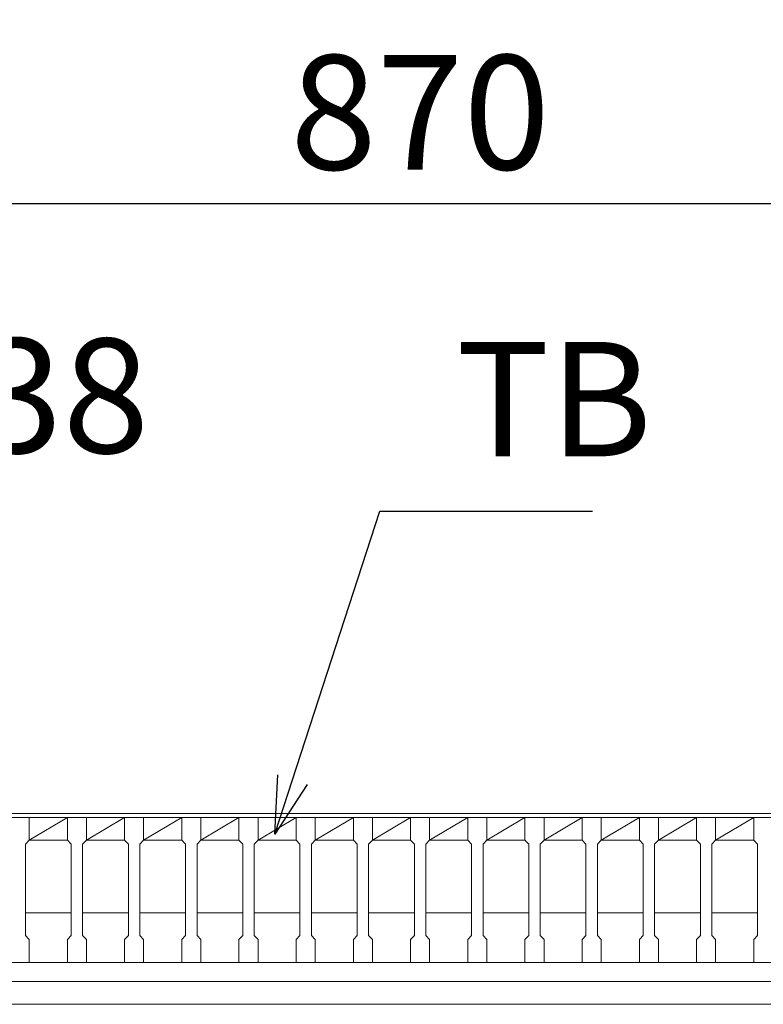
# Model space of a CAD drawing. Units: millimetres. Extents: x 2807 to 5618, y -176 to 1797.
# Drawn here: x 3391 to 3586, y 1237 to 1495 of the extents above; entities that cross this region are included whole.
import ezdxf

# ---------------------------------------------------------------- set-up
doc = ezdxf.new("R2010")
doc.units = ezdxf.units.MM
for name, color, linetype, lineweight in [('受け枠', 3, 'Continuous', 9), ('寸法線', 2, 'Continuous', 9), ('本体', 7, 'Continuous', 13)]:
    doc.layers.add(name, color=color, linetype=linetype, lineweight=lineweight)
doc.dimstyles.new('ISO-25', dxfattribs={"dimscale": 10, "dimtxt": 3, "dimasz": 1.5, "dimexe": 1.5, "dimexo": 2, "dimgap": 0.5, "dimtad": 1, "dimdsep": 46, "dimtxsty": 'Standard', "dimblk": 'OPEN30', "dimcen": 2.5, "dimadec": 0, "dimazin": 0, "dimtfac": 1, "dimtmove": 0, "dimatfit": 0, "dimldrblk": 'OPEN30', "dimfxl": 1, "dimarcsym": 0})

# ---------------------------------------------------------------- blocks, each defined once
blk = doc.blocks.new('_Open30')
at = {"color": 0, "linetype": 'ByBlock', "lineweight": -2}
for p, q in [((-1, 0.268), (0, 0)), ((0, 0), (-1, -0.268)), ((0, 0), (-1, 0))]:
    blk.add_line(p, q, dxfattribs=at)
blk = doc.blocks.new('*D18')
at = {"layer": 'Defpoints', "color": 0, "linetype": 'Continuous'}
for p in [(2998.51, 1527.27), (2998.51, 1286.27), (3993.51, 1286.27)]:
    blk.add_point(p, dxfattribs=at)
at = {"layer": '寸法線', "color": 0, "linetype": 'Continuous', "lineweight": -2}
for p, q in [((2998.51, 1306.27), (2998.51, 1542.27)), ((3993.51, 1306.27), (3993.51, 1542.27)), ((3978.51, 1527.27), (3013.51, 1527.27))]:
    blk.add_line(p, q, dxfattribs=at)
at = {"layer": '寸法線', "color": 0, "linetype": 'Continuous', "lineweight": -2, "xscale": 15, "yscale": 15, "zscale": 15, "rotation": 180}
blk.add_blockref('_Open30', (2998.51, 1527.27), dxfattribs=at)
at = {"layer": '寸法線', "color": 0, "linetype": 'Continuous', "lineweight": -2, "xscale": 15, "yscale": 15, "zscale": 15}
blk.add_blockref('_Open30', (3993.51, 1527.27), dxfattribs=at)
at = {"layer": '寸法線', "color": 0, "linetype": 'Continuous', "insert": (3496.01, 1547.27), "char_height": 30, "attachment_point": 5}
blk.add_mtext('995', dxfattribs=at)
blk = doc.blocks.new('*D24')
at = {"layer": 'Defpoints', "color": 0, "linetype": 'Continuous'}
for p in [(3931.01, 1447.27), (3061.01, 1272.31), (3931.01, 1272.31)]:
    blk.add_point(p, dxfattribs=at)
at = {"layer": '寸法線', "color": 0, "linetype": 'Continuous', "lineweight": -2}
for p, q in [((3061.01, 1292.31), (3061.01, 1462.27)), ((3931.01, 1292.31), (3931.01, 1462.27)), ((3076.01, 1447.27), (3916.01, 1447.27))]:
    blk.add_line(p, q, dxfattribs=at)
at = {"layer": '寸法線', "color": 0, "linetype": 'Continuous', "lineweight": -2, "xscale": 15, "yscale": 15, "zscale": 15, "rotation": 180}
blk.add_blockref('_Open30', (3061.01, 1447.27), dxfattribs=at)
at = {"layer": '寸法線', "color": 0, "linetype": 'Continuous', "lineweight": -2, "xscale": 15, "yscale": 15, "zscale": 15}
blk.add_blockref('_Open30', (3931.01, 1447.27), dxfattribs=at)
at = {"layer": '寸法線', "color": 0, "linetype": 'Continuous', "insert": (3496.01, 1467.27), "char_height": 30, "attachment_point": 5}
blk.add_mtext('870', dxfattribs=at)

msp = doc.modelspace()

# ---------------------------------------------------------------- linework, layer by layer
at = {"layer": '受け枠'}
for p, q in [((2996.011, 1287.273), (4036.589, 1287.273)), ((2996.011, 1243.273), (4029.529, 1243.273)), ((2996.011, 1237.273), (4032.975, 1237.273))]:
    msp.add_line(p, q, dxfattribs=at)
at = {"layer": '本体', "linetype": 'Continuous'}
for p, q in [((3388.511, 1286.273), (3393.511, 1286.273)), ((3393.511, 1286.273), (3393.511, 1280.273)), ((3403.511, 1286.273), (3393.511, 1286.273)), ((3393.511, 1280.273), (3403.511, 1286.273)), ((3403.511, 1286.273), (3408.511, 1286.273)), ((3408.511, 1286.273), (3408.511, 1280.273)), ((3418.511, 1286.273), (3408.511, 1286.273)), ((3408.511, 1280.273), (3418.511, 1286.273)), ((3418.511, 1286.273), (3423.511, 1286.273)), ((3423.511, 1286.273), (3423.511, 1280.273)), ((3433.511, 1286.273), (3423.511, 1286.273)), ((3423.511, 1280.273), (3433.511, 1286.273)), ((3433.511, 1286.273), (3438.511, 1286.273)), ((3438.511, 1286.273), (3438.511, 1280.273)), ((3448.511, 1286.273), (3438.511, 1286.273)), ((3438.511, 1280.273), (3448.511, 1286.273)), ((3448.511, 1286.273), (3453.511, 1286.273)), ((3453.511, 1286.273), (3453.511, 1280.273)), ((3463.511, 1286.273), (3453.511, 1286.273)), ((3453.511, 1280.273), (3463.511, 1286.273)), ((3463.511, 1286.273), (3468.511, 1286.273)), ((3468.511, 1286.273), (3468.511, 1280.273)), ((3478.511, 1286.273), (3468.511, 1286.273)), ((3468.511, 1280.273), (3478.511, 1286.273)), ((3478.511, 1286.273), (3483.511, 1286.273)), ((3483.511, 1280.273), (3493.511, 1286.273)), ((3493.511, 1286.273), (3483.511, 1286.273)), ((3483.511, 1286.273), (3483.511, 1280.273)), ((3493.511, 1286.273), (3498.511, 1286.273)), ((3498.511, 1280.273), (3508.511, 1286.273)), ((3508.511, 1286.273), (3498.511, 1286.273)), ((3498.511, 1286.273), (3498.511, 1280.273)), ((3508.511, 1286.273), (3513.511, 1286.273)), ((3513.511, 1280.273), (3523.511, 1286.273)), ((3523.511, 1286.273), (3513.511, 1286.273)), ((3513.511, 1286.273), (3513.511, 1280.273)), ((3523.511, 1286.273), (3528.511, 1286.273)), ((3528.511, 1280.273), (3538.511, 1286.273)), ((3538.511, 1286.273), (3528.511, 1286.273)), ((3528.511, 1286.273), (3528.511, 1280.273)), ((3538.511, 1286.273), (3543.511, 1286.273)), ((3543.511, 1280.273), (3553.511, 1286.273)), ((3553.511, 1286.273), (3543.511, 1286.273)), ((3543.511, 1286.273), (3543.511, 1280.273)), ((3553.511, 1286.273), (3558.511, 1286.273)), ((3558.511, 1280.273), (3568.511, 1286.273)), ((3568.511, 1286.273), (3558.511, 1286.273)), ((3558.511, 1286.273), (3558.511, 1280.273)), ((3568.511, 1286.273), (3573.511, 1286.273)), ((3573.511, 1280.273), (3583.511, 1286.273)), ((3583.511, 1286.273), (3573.511, 1286.273)), ((3573.511, 1286.273), (3573.511, 1280.273)), ((3583.511, 1286.273), (3588.511, 1286.273)), ((3393.511, 1280.273), (3403.511, 1280.273)), ((3408.511, 1280.273), (3418.511, 1280.273)), ((3423.511, 1280.273), (3433.511, 1280.273)), ((3438.511, 1280.273), (3448.511, 1280.273)), ((3453.511, 1280.273), (3463.511, 1280.273)), ((3468.511, 1280.273), (3478.511, 1280.273)), ((3483.511, 1280.273), (3493.511, 1280.273)), ((3498.511, 1280.273), (3508.511, 1280.273)), ((3513.511, 1280.273), (3523.511, 1280.273)), ((3528.511, 1280.273), (3538.511, 1280.273)), ((3543.511, 1280.273), (3553.511, 1280.273)), ((3558.511, 1280.273), (3568.511, 1280.273)), ((3573.511, 1280.273), (3583.511, 1280.273)), ((3404.511, 1261.273), (3392.511, 1261.273)), ((3419.511, 1261.273), (3407.511, 1261.273)), ((3434.511, 1261.273), (3422.511, 1261.273)), ((3449.511, 1261.273), (3437.511, 1261.273)), ((3464.511, 1261.273), (3452.511, 1261.273)), ((3479.511, 1261.273), (3467.511, 1261.273)), ((3494.511, 1261.273), (3482.511, 1261.273)), ((3509.511, 1261.273), (3497.511, 1261.273)), ((3524.511, 1261.273), (3512.511, 1261.273)), ((3539.511, 1261.273), (3527.511, 1261.273)), ((3554.511, 1261.273), (3542.511, 1261.273)), ((3569.511, 1261.273), (3557.511, 1261.273)), ((3584.511, 1261.273), (3572.511, 1261.273)), ((3403.511, 1248.273), (3393.511, 1248.273)), ((3418.511, 1248.273), (3408.511, 1248.273)), ((3433.511, 1248.273), (3423.511, 1248.273)), ((3448.511, 1248.273), (3438.511, 1248.273)), ((3463.511, 1248.273), (3453.511, 1248.273)), ((3478.511, 1248.273), (3468.511, 1248.273)), ((3493.511, 1248.273), (3483.511, 1248.273)), ((3508.511, 1248.273), (3498.511, 1248.273)), ((3523.511, 1248.273), (3513.511, 1248.273)), ((3538.511, 1248.273), (3528.511, 1248.273)), ((3553.511, 1248.273), (3543.511, 1248.273)), ((3568.511, 1248.273), (3558.511, 1248.273)), ((3583.511, 1248.273), (3573.511, 1248.273)), ((2998.511, 1243.273), (3993.511, 1243.273))]:
    msp.add_line(p, q, dxfattribs=at)
at = {"layer": '本体'}
for p, q in [((3393.511, 1286.273), (3393.511, 1280.273)), ((3393.511, 1286.273), (3393.511, 1280.273)), ((3393.511, 1286.273), (3393.511, 1280.273)), ((3403.511, 1286.273), (3403.511, 1280.273)), ((3403.511, 1286.273), (3403.511, 1280.273)), ((3403.511, 1286.273), (3403.511, 1280.273)), ((3408.511, 1286.273), (3408.511, 1280.273)), ((3408.511, 1286.273), (3408.511, 1280.273)), ((3408.511, 1286.273), (3408.511, 1280.273)), ((3418.511, 1286.273), (3418.511, 1280.273)), ((3418.511, 1286.273), (3418.511, 1280.273)), ((3418.511, 1286.273), (3418.511, 1280.273)), ((3423.511, 1286.273), (3423.511, 1280.273)), ((3423.511, 1286.273), (3423.511, 1280.273)), ((3423.511, 1286.273), (3423.511, 1280.273)), ((3433.511, 1286.273), (3433.511, 1280.273)), ((3433.511, 1286.273), (3433.511, 1280.273)), ((3433.511, 1286.273), (3433.511, 1280.273)), ((3438.511, 1286.273), (3438.511, 1280.273)), ((3438.511, 1286.273), (3438.511, 1280.273)), ((3438.511, 1286.273), (3438.511, 1280.273)), ((3448.511, 1286.273), (3448.511, 1280.273)), ((3448.511, 1286.273), (3448.511, 1280.273)), ((3448.511, 1286.273), (3448.511, 1280.273)), ((3453.511, 1286.273), (3453.511, 1280.273)), ((3453.511, 1286.273), (3453.511, 1280.273)), ((3453.511, 1286.273), (3453.511, 1280.273)), ((3463.511, 1286.273), (3463.511, 1280.273)), ((3463.511, 1286.273), (3463.511, 1280.273)), ((3463.511, 1286.273), (3463.511, 1280.273)), ((3468.511, 1286.273), (3468.511, 1280.273)), ((3468.511, 1286.273), (3468.511, 1280.273)), ((3468.511, 1286.273), (3468.511, 1280.273)), ((3478.511, 1286.273), (3478.511, 1280.273)), ((3478.511, 1286.273), (3478.511, 1280.273)), ((3478.511, 1286.273), (3478.511, 1280.273)), ((3483.511, 1286.273), (3483.511, 1280.273)), ((3483.511, 1286.273), (3483.511, 1280.273)), ((3483.511, 1286.273), (3483.511, 1280.273)), ((3493.511, 1286.273), (3493.511, 1280.273)), ((3493.511, 1286.273), (3493.511, 1280.273)), ((3493.511, 1286.273), (3493.511, 1280.273)), ((3498.511, 1286.273), (3498.511, 1280.273)), ((3498.511, 1286.273), (3498.511, 1280.273)), ((3498.511, 1286.273), (3498.511, 1280.273)), ((3508.511, 1286.273), (3508.511, 1280.273)), ((3508.511, 1286.273), (3508.511, 1280.273)), ((3508.511, 1286.273), (3508.511, 1280.273)), ((3513.511, 1286.273), (3513.511, 1280.273)), ((3513.511, 1286.273), (3513.511, 1280.273)), ((3513.511, 1286.273), (3513.511, 1280.273)), ((3523.511, 1286.273), (3523.511, 1280.273)), ((3523.511, 1286.273), (3523.511, 1280.273)), ((3523.511, 1286.273), (3523.511, 1280.273)), ((3528.511, 1286.273), (3528.511, 1280.273)), ((3528.511, 1286.273), (3528.511, 1280.273)), ((3528.511, 1286.273), (3528.511, 1280.273)), ((3538.511, 1286.273), (3538.511, 1280.273)), ((3538.511, 1286.273), (3538.511, 1280.273)), ((3538.511, 1286.273), (3538.511, 1280.273)), ((3543.511, 1286.273), (3543.511, 1280.273)), ((3543.511, 1286.273), (3543.511, 1280.273)), ((3543.511, 1286.273), (3543.511, 1280.273)), ((3553.511, 1286.273), (3553.511, 1280.273)), ((3553.511, 1286.273), (3553.511, 1280.273)), ((3553.511, 1286.273), (3553.511, 1280.273)), ((3558.511, 1286.273), (3558.511, 1280.273)), ((3558.511, 1286.273), (3558.511, 1280.273)), ((3558.511, 1286.273), (3558.511, 1280.273)), ((3568.511, 1286.273), (3568.511, 1280.273)), ((3568.511, 1286.273), (3568.511, 1280.273)), ((3568.511, 1286.273), (3568.511, 1280.273)), ((3573.511, 1286.273), (3573.511, 1280.273)), ((3573.511, 1286.273), (3573.511, 1280.273)), ((3573.511, 1286.273), (3573.511, 1280.273)), ((3583.511, 1286.273), (3583.511, 1280.273)), ((3583.511, 1286.273), (3583.511, 1280.273)), ((3583.511, 1286.273), (3583.511, 1280.273)), ((3393.511, 1280.273), (3392.511, 1279.273)), ((3393.511, 1280.273), (3392.511, 1279.273)), ((3393.511, 1280.273), (3392.511, 1279.273)), ((3392.511, 1279.273), (3392.511, 1255.273)), ((3392.511, 1279.273), (3392.511, 1255.273)), ((3392.511, 1279.273), (3392.511, 1255.273)), ((3403.511, 1280.273), (3404.511, 1279.273)), ((3403.511, 1280.273), (3404.511, 1279.273)), ((3403.511, 1280.273), (3404.511, 1279.273)), ((3404.511, 1279.273), (3404.511, 1255.273)), ((3404.511, 1279.273), (3404.511, 1255.273)), ((3404.511, 1279.273), (3404.511, 1255.273)), ((3408.511, 1280.273), (3407.511, 1279.273)), ((3408.511, 1280.273), (3407.511, 1279.273)), ((3408.511, 1280.273), (3407.511, 1279.273)), ((3407.511, 1279.273), (3407.511, 1255.273)), ((3407.511, 1279.273), (3407.511, 1255.273)), ((3407.511, 1279.273), (3407.511, 1255.273)), ((3418.511, 1280.273), (3419.511, 1279.273)), ((3418.511, 1280.273), (3419.511, 1279.273)), ((3418.511, 1280.273), (3419.511, 1279.273)), ((3419.511, 1279.273), (3419.511, 1255.273)), ((3419.511, 1279.273), (3419.511, 1255.273)), ((3419.511, 1279.273), (3419.511, 1255.273)), ((3423.511, 1280.273), (3422.511, 1279.273)), ((3423.511, 1280.273), (3422.511, 1279.273)), ((3423.511, 1280.273), (3422.511, 1279.273)), ((3422.511, 1279.273), (3422.511, 1255.273)), ((3422.511, 1279.273), (3422.511, 1255.273)), ((3422.511, 1279.273), (3422.511, 1255.273)), ((3433.511, 1280.273), (3434.511, 1279.273)), ((3433.511, 1280.273), (3434.511, 1279.273)), ((3433.511, 1280.273), (3434.511, 1279.273)), ((3434.511, 1279.273), (3434.511, 1255.273)), ((3434.511, 1279.273), (3434.511, 1255.273)), ((3434.511, 1279.273), (3434.511, 1255.273)), ((3438.511, 1280.273), (3437.511, 1279.273)), ((3438.511, 1280.273), (3437.511, 1279.273)), ((3438.511, 1280.273), (3437.511, 1279.273)), ((3437.511, 1279.273), (3437.511, 1255.273)), ((3437.511, 1279.273), (3437.511, 1255.273)), ((3437.511, 1279.273), (3437.511, 1255.273)), ((3448.511, 1280.273), (3449.511, 1279.273)), ((3448.511, 1280.273), (3449.511, 1279.273)), ((3448.511, 1280.273), (3449.511, 1279.273)), ((3449.511, 1279.273), (3449.511, 1255.273)), ((3449.511, 1279.273), (3449.511, 1255.273)), ((3449.511, 1279.273), (3449.511, 1255.273)), ((3453.511, 1280.273), (3452.511, 1279.273)), ((3453.511, 1280.273), (3452.511, 1279.273)), ((3453.511, 1280.273), (3452.511, 1279.273)), ((3452.511, 1279.273), (3452.511, 1255.273)), ((3452.511, 1279.273), (3452.511, 1255.273)), ((3452.511, 1279.273), (3452.511, 1255.273)), ((3463.511, 1280.273), (3464.511, 1279.273)), ((3463.511, 1280.273), (3464.511, 1279.273)), ((3463.511, 1280.273), (3464.511, 1279.273)), ((3464.511, 1279.273), (3464.511, 1255.273)), ((3464.511, 1279.273), (3464.511, 1255.273)), ((3464.511, 1279.273), (3464.511, 1255.273)), ((3468.511, 1280.273), (3467.511, 1279.273)), ((3468.511, 1280.273), (3467.511, 1279.273)), ((3468.511, 1280.273), (3467.511, 1279.273)), ((3467.511, 1279.273), (3467.511, 1255.273)), ((3467.511, 1279.273), (3467.511, 1255.273)), ((3467.511, 1279.273), (3467.511, 1255.273)), ((3478.511, 1280.273), (3479.511, 1279.273)), ((3478.511, 1280.273), (3479.511, 1279.273)), ((3478.511, 1280.273), (3479.511, 1279.273)), ((3479.511, 1279.273), (3479.511, 1255.273)), ((3479.511, 1279.273), (3479.511, 1255.273)), ((3479.511, 1279.273), (3479.511, 1255.273)), ((3483.511, 1280.273), (3482.511, 1279.273)), ((3483.511, 1280.273), (3482.511, 1279.273)), ((3483.511, 1280.273), (3482.511, 1279.273)), ((3482.511, 1279.273), (3482.511, 1255.273)), ((3482.511, 1279.273), (3482.511, 1255.273)), ((3482.511, 1279.273), (3482.511, 1255.273)), ((3493.511, 1280.273), (3494.511, 1279.273)), ((3493.511, 1280.273), (3494.511, 1279.273)), ((3493.511, 1280.273), (3494.511, 1279.273)), ((3494.511, 1279.273), (3494.511, 1255.273)), ((3494.511, 1279.273), (3494.511, 1255.273)), ((3494.511, 1279.273), (3494.511, 1255.273)), ((3498.511, 1280.273), (3497.511, 1279.273)), ((3498.511, 1280.273), (3497.511, 1279.273)), ((3498.511, 1280.273), (3497.511, 1279.273)), ((3497.511, 1279.273), (3497.511, 1255.273)), ((3497.511, 1279.273), (3497.511, 1255.273)), ((3497.511, 1279.273), (3497.511, 1255.273)), ((3508.511, 1280.273), (3509.511, 1279.273)), ((3508.511, 1280.273), (3509.511, 1279.273)), ((3508.511, 1280.273), (3509.511, 1279.273)), ((3509.511, 1279.273), (3509.511, 1255.273)), ((3509.511, 1279.273), (3509.511, 1255.273)), ((3509.511, 1279.273), (3509.511, 1255.273)), ((3513.511, 1280.273), (3512.511, 1279.273)), ((3513.511, 1280.273), (3512.511, 1279.273)), ((3513.511, 1280.273), (3512.511, 1279.273)), ((3512.511, 1279.273), (3512.511, 1255.273)), ((3512.511, 1279.273), (3512.511, 1255.273)), ((3512.511, 1279.273), (3512.511, 1255.273)), ((3523.511, 1280.273), (3524.511, 1279.273)), ((3523.511, 1280.273), (3524.511, 1279.273)), ((3523.511, 1280.273), (3524.511, 1279.273)), ((3524.511, 1279.273), (3524.511, 1255.273)), ((3524.511, 1279.273), (3524.511, 1255.273)), ((3524.511, 1279.273), (3524.511, 1255.273)), ((3528.511, 1280.273), (3527.511, 1279.273)), ((3528.511, 1280.273), (3527.511, 1279.273)), ((3528.511, 1280.273), (3527.511, 1279.273)), ((3527.511, 1279.273), (3527.511, 1255.273)), ((3527.511, 1279.273), (3527.511, 1255.273)), ((3527.511, 1279.273), (3527.511, 1255.273)), ((3538.511, 1280.273), (3539.511, 1279.273)), ((3538.511, 1280.273), (3539.511, 1279.273)), ((3538.511, 1280.273), (3539.511, 1279.273)), ((3539.511, 1279.273), (3539.511, 1255.273)), ((3539.511, 1279.273), (3539.511, 1255.273)), ((3539.511, 1279.273), (3539.511, 1255.273)), ((3543.511, 1280.273), (3542.511, 1279.273)), ((3543.511, 1280.273), (3542.511, 1279.273)), ((3543.511, 1280.273), (3542.511, 1279.273)), ((3542.511, 1279.273), (3542.511, 1255.273)), ((3542.511, 1279.273), (3542.511, 1255.273)), ((3542.511, 1279.273), (3542.511, 1255.273)), ((3553.511, 1280.273), (3554.511, 1279.273)), ((3553.511, 1280.273), (3554.511, 1279.273)), ((3553.511, 1280.273), (3554.511, 1279.273)), ((3554.511, 1279.273), (3554.511, 1255.273)), ((3554.511, 1279.273), (3554.511, 1255.273)), ((3554.511, 1279.273), (3554.511, 1255.273)), ((3558.511, 1280.273), (3557.511, 1279.273)), ((3558.511, 1280.273), (3557.511, 1279.273)), ((3558.511, 1280.273), (3557.511, 1279.273)), ((3557.511, 1279.273), (3557.511, 1255.273)), ((3557.511, 1279.273), (3557.511, 1255.273)), ((3557.511, 1279.273), (3557.511, 1255.273)), ((3568.511, 1280.273), (3569.511, 1279.273)), ((3568.511, 1280.273), (3569.511, 1279.273)), ((3568.511, 1280.273), (3569.511, 1279.273)), ((3569.511, 1279.273), (3569.511, 1255.273)), ((3569.511, 1279.273), (3569.511, 1255.273)), ((3569.511, 1279.273), (3569.511, 1255.273)), ((3573.511, 1280.273), (3572.511, 1279.273)), ((3573.511, 1280.273), (3572.511, 1279.273)), ((3573.511, 1280.273), (3572.511, 1279.273)), ((3572.511, 1279.273), (3572.511, 1255.273)), ((3572.511, 1279.273), (3572.511, 1255.273)), ((3572.511, 1279.273), (3572.511, 1255.273)), ((3583.511, 1280.273), (3584.511, 1279.273)), ((3583.511, 1280.273), (3584.511, 1279.273)), ((3583.511, 1280.273), (3584.511, 1279.273)), ((3584.511, 1279.273), (3584.511, 1255.273)), ((3584.511, 1279.273), (3584.511, 1255.273)), ((3584.511, 1279.273), (3584.511, 1255.273)), ((3393.511, 1254.273), (3392.511, 1255.273)), ((3393.511, 1254.273), (3392.511, 1255.273)), ((3393.511, 1254.273), (3392.511, 1255.273)), ((3403.511, 1254.273), (3404.511, 1255.273)), ((3403.511, 1254.273), (3404.511, 1255.273)), ((3403.511, 1254.273), (3404.511, 1255.273)), ((3408.511, 1254.273), (3407.511, 1255.273)), ((3408.511, 1254.273), (3407.511, 1255.273)), ((3408.511, 1254.273), (3407.511, 1255.273)), ((3418.511, 1254.273), (3419.511, 1255.273)), ((3418.511, 1254.273), (3419.511, 1255.273)), ((3418.511, 1254.273), (3419.511, 1255.273)), ((3423.511, 1254.273), (3422.511, 1255.273)), ((3423.511, 1254.273), (3422.511, 1255.273)), ((3423.511, 1254.273), (3422.511, 1255.273)), ((3433.511, 1254.273), (3434.511, 1255.273)), ((3433.511, 1254.273), (3434.511, 1255.273)), ((3433.511, 1254.273), (3434.511, 1255.273)), ((3438.511, 1254.273), (3437.511, 1255.273)), ((3438.511, 1254.273), (3437.511, 1255.273)), ((3438.511, 1254.273), (3437.511, 1255.273)), ((3448.511, 1254.273), (3449.511, 1255.273)), ((3448.511, 1254.273), (3449.511, 1255.273)), ((3448.511, 1254.273), (3449.511, 1255.273)), ((3453.511, 1254.273), (3452.511, 1255.273)), ((3453.511, 1254.273), (3452.511, 1255.273)), ((3453.511, 1254.273), (3452.511, 1255.273)), ((3463.511, 1254.273), (3464.511, 1255.273)), ((3463.511, 1254.273), (3464.511, 1255.273)), ((3463.511, 1254.273), (3464.511, 1255.273)), ((3468.511, 1254.273), (3467.511, 1255.273)), ((3468.511, 1254.273), (3467.511, 1255.273)), ((3468.511, 1254.273), (3467.511, 1255.273)), ((3478.511, 1254.273), (3479.511, 1255.273)), ((3478.511, 1254.273), (3479.511, 1255.273)), ((3478.511, 1254.273), (3479.511, 1255.273)), ((3483.511, 1254.273), (3482.511, 1255.273)), ((3483.511, 1254.273), (3482.511, 1255.273)), ((3483.511, 1254.273), (3482.511, 1255.273)), ((3493.511, 1254.273), (3494.511, 1255.273)), ((3493.511, 1254.273), (3494.511, 1255.273)), ((3493.511, 1254.273), (3494.511, 1255.273)), ((3498.511, 1254.273), (3497.511, 1255.273)), ((3498.511, 1254.273), (3497.511, 1255.273)), ((3498.511, 1254.273), (3497.511, 1255.273)), ((3508.511, 1254.273), (3509.511, 1255.273)), ((3508.511, 1254.273), (3509.511, 1255.273)), ((3508.511, 1254.273), (3509.511, 1255.273)), ((3513.511, 1254.273), (3512.511, 1255.273)), ((3513.511, 1254.273), (3512.511, 1255.273)), ((3513.511, 1254.273), (3512.511, 1255.273)), ((3523.511, 1254.273), (3524.511, 1255.273)), ((3523.511, 1254.273), (3524.511, 1255.273)), ((3523.511, 1254.273), (3524.511, 1255.273)), ((3528.511, 1254.273), (3527.511, 1255.273)), ((3528.511, 1254.273), (3527.511, 1255.273)), ((3528.511, 1254.273), (3527.511, 1255.273)), ((3538.511, 1254.273), (3539.511, 1255.273)), ((3538.511, 1254.273), (3539.511, 1255.273)), ((3538.511, 1254.273), (3539.511, 1255.273)), ((3543.511, 1254.273), (3542.511, 1255.273)), ((3543.511, 1254.273), (3542.511, 1255.273)), ((3543.511, 1254.273), (3542.511, 1255.273)), ((3553.511, 1254.273), (3554.511, 1255.273)), ((3553.511, 1254.273), (3554.511, 1255.273)), ((3553.511, 1254.273), (3554.511, 1255.273)), ((3558.511, 1254.273), (3557.511, 1255.273)), ((3558.511, 1254.273), (3557.511, 1255.273)), ((3558.511, 1254.273), (3557.511, 1255.273)), ((3568.511, 1254.273), (3569.511, 1255.273)), ((3568.511, 1254.273), (3569.511, 1255.273)), ((3568.511, 1254.273), (3569.511, 1255.273)), ((3573.511, 1254.273), (3572.511, 1255.273)), ((3573.511, 1254.273), (3572.511, 1255.273)), ((3573.511, 1254.273), (3572.511, 1255.273)), ((3583.511, 1254.273), (3584.511, 1255.273)), ((3583.511, 1254.273), (3584.511, 1255.273)), ((3583.511, 1254.273), (3584.511, 1255.273)), ((3393.511, 1248.273), (3393.511, 1254.273)), ((3393.511, 1248.273), (3393.511, 1254.273)), ((3393.511, 1248.273), (3393.511, 1254.273)), ((3403.511, 1248.273), (3403.511, 1254.273)), ((3403.511, 1248.273), (3403.511, 1254.273)), ((3403.511, 1248.273), (3403.511, 1254.273)), ((3408.511, 1248.273), (3408.511, 1254.273)), ((3408.511, 1248.273), (3408.511, 1254.273)), ((3408.511, 1248.273), (3408.511, 1254.273)), ((3418.511, 1248.273), (3418.511, 1254.273)), ((3418.511, 1248.273), (3418.511, 1254.273)), ((3418.511, 1248.273), (3418.511, 1254.273)), ((3423.511, 1248.273), (3423.511, 1254.273)), ((3423.511, 1248.273), (3423.511, 1254.273)), ((3423.511, 1248.273), (3423.511, 1254.273)), ((3433.511, 1248.273), (3433.511, 1254.273)), ((3433.511, 1248.273), (3433.511, 1254.273)), ((3433.511, 1248.273), (3433.511, 1254.273)), ((3438.511, 1248.273), (3438.511, 1254.273)), ((3438.511, 1248.273), (3438.511, 1254.273)), ((3438.511, 1248.273), (3438.511, 1254.273)), ((3448.511, 1248.273), (3448.511, 1254.273)), ((3448.511, 1248.273), (3448.511, 1254.273)), ((3448.511, 1248.273), (3448.511, 1254.273)), ((3453.511, 1248.273), (3453.511, 1254.273)), ((3453.511, 1248.273), (3453.511, 1254.273)), ((3453.511, 1248.273), (3453.511, 1254.273)), ((3463.511, 1248.273), (3463.511, 1254.273)), ((3463.511, 1248.273), (3463.511, 1254.273)), ((3463.511, 1248.273), (3463.511, 1254.273)), ((3468.511, 1248.273), (3468.511, 1254.273)), ((3468.511, 1248.273), (3468.511, 1254.273)), ((3468.511, 1248.273), (3468.511, 1254.273)), ((3478.511, 1248.273), (3478.511, 1254.273)), ((3478.511, 1248.273), (3478.511, 1254.273)), ((3478.511, 1248.273), (3478.511, 1254.273)), ((3483.511, 1248.273), (3483.511, 1254.273)), ((3483.511, 1248.273), (3483.511, 1254.273)), ((3483.511, 1248.273), (3483.511, 1254.273)), ((3493.511, 1248.273), (3493.511, 1254.273)), ((3493.511, 1248.273), (3493.511, 1254.273)), ((3493.511, 1248.273), (3493.511, 1254.273)), ((3498.511, 1248.273), (3498.511, 1254.273)), ((3498.511, 1248.273), (3498.511, 1254.273)), ((3498.511, 1248.273), (3498.511, 1254.273)), ((3508.511, 1248.273), (3508.511, 1254.273)), ((3508.511, 1248.273), (3508.511, 1254.273)), ((3508.511, 1248.273), (3508.511, 1254.273)), ((3513.511, 1248.273), (3513.511, 1254.273)), ((3513.511, 1248.273), (3513.511, 1254.273)), ((3513.511, 1248.273), (3513.511, 1254.273)), ((3523.511, 1248.273), (3523.511, 1254.273)), ((3523.511, 1248.273), (3523.511, 1254.273)), ((3523.511, 1248.273), (3523.511, 1254.273)), ((3528.511, 1248.273), (3528.511, 1254.273)), ((3528.511, 1248.273), (3528.511, 1254.273)), ((3528.511, 1248.273), (3528.511, 1254.273)), ((3538.511, 1248.273), (3538.511, 1254.273)), ((3538.511, 1248.273), (3538.511, 1254.273)), ((3538.511, 1248.273), (3538.511, 1254.273)), ((3543.511, 1248.273), (3543.511, 1254.273)), ((3543.511, 1248.273), (3543.511, 1254.273)), ((3543.511, 1248.273), (3543.511, 1254.273)), ((3553.511, 1248.273), (3553.511, 1254.273)), ((3553.511, 1248.273), (3553.511, 1254.273)), ((3553.511, 1248.273), (3553.511, 1254.273)), ((3558.511, 1248.273), (3558.511, 1254.273)), ((3558.511, 1248.273), (3558.511, 1254.273)), ((3558.511, 1248.273), (3558.511, 1254.273)), ((3568.511, 1248.273), (3568.511, 1254.273)), ((3568.511, 1248.273), (3568.511, 1254.273)), ((3568.511, 1248.273), (3568.511, 1254.273)), ((3573.511, 1248.273), (3573.511, 1254.273)), ((3573.511, 1248.273), (3573.511, 1254.273)), ((3573.511, 1248.273), (3573.511, 1254.273)), ((3583.511, 1248.273), (3583.511, 1254.273)), ((3583.511, 1248.273), (3583.511, 1254.273)), ((3583.511, 1248.273), (3583.511, 1254.273)), ((3388.511, 1248.273), (3393.511, 1248.273)), ((3388.511, 1248.273), (3393.511, 1248.273)), ((3388.511, 1248.273), (3393.511, 1248.273)), ((3403.511, 1248.273), (3408.511, 1248.273)), ((3403.511, 1248.273), (3408.511, 1248.273)), ((3403.511, 1248.273), (3408.511, 1248.273)), ((3418.511, 1248.273), (3423.511, 1248.273)), ((3418.511, 1248.273), (3423.511, 1248.273)), ((3418.511, 1248.273), (3423.511, 1248.273)), ((3433.511, 1248.273), (3438.511, 1248.273)), ((3433.511, 1248.273), (3438.511, 1248.273)), ((3433.511, 1248.273), (3438.511, 1248.273)), ((3448.511, 1248.273), (3453.511, 1248.273)), ((3448.511, 1248.273), (3453.511, 1248.273)), ((3448.511, 1248.273), (3453.511, 1248.273)), ((3463.511, 1248.273), (3468.511, 1248.273)), ((3463.511, 1248.273), (3468.511, 1248.273)), ((3463.511, 1248.273), (3468.511, 1248.273)), ((3478.511, 1248.273), (3483.511, 1248.273)), ((3478.511, 1248.273), (3483.511, 1248.273)), ((3478.511, 1248.273), (3483.511, 1248.273)), ((3493.511, 1248.273), (3498.511, 1248.273)), ((3493.511, 1248.273), (3498.511, 1248.273)), ((3493.511, 1248.273), (3498.511, 1248.273)), ((3508.511, 1248.273), (3513.511, 1248.273)), ((3508.511, 1248.273), (3513.511, 1248.273)), ((3508.511, 1248.273), (3513.511, 1248.273)), ((3523.511, 1248.273), (3528.511, 1248.273)), ((3523.511, 1248.273), (3528.511, 1248.273)), ((3523.511, 1248.273), (3528.511, 1248.273)), ((3538.511, 1248.273), (3543.511, 1248.273)), ((3538.511, 1248.273), (3543.511, 1248.273)), ((3538.511, 1248.273), (3543.511, 1248.273)), ((3553.511, 1248.273), (3558.511, 1248.273)), ((3553.511, 1248.273), (3558.511, 1248.273)), ((3553.511, 1248.273), (3558.511, 1248.273)), ((3568.511, 1248.273), (3573.511, 1248.273)), ((3568.511, 1248.273), (3573.511, 1248.273)), ((3568.511, 1248.273), (3573.511, 1248.273)), ((3583.511, 1248.273), (3588.511, 1248.273)), ((3583.511, 1248.273), (3588.511, 1248.273)), ((3583.511, 1248.273), (3588.511, 1248.273))]:
    msp.add_line(p, q, dxfattribs=at)

# ---------------------------------------------------------------- texts
at = {"layer": '寸法線', "linetype": 'Continuous', "char_height": 30, "attachment_point": 7}
for s, insert in [('HGIB5×3×38', (3155.407, 1372.473)), ('TB', (3505.468, 1371.596))]:
    msp.add_mtext(s, dxfattribs=dict(at, insert=insert))

# ---------------------------------------------------------------- dimensions: what is measured, and where the dimension line sits
at = {"layer": '寸法線', "linetype": 'Continuous'}
for base, p1, p2, picture, middle in [((2998.511, 1527.273), (3993.511, 1286.273), (2998.511, 1286.273), '*D18', (3496.011, 1547.273)), ((3931.011, 1447.273), (3061.011, 1272.311), (3931.011, 1272.311), '*D24', (3496.011, 1467.273))]:
    dim = msp.add_linear_dim(base=base, p1=p1, p2=p2, dimstyle='ISO-25', dxfattribs=at)
    dim.commit()
    dim.dimension.update_dxf_attribs({"geometry": picture, "text_midpoint": middle})

# ---------------------------------------------------------------- leaders
at = {"layer": '寸法線', "linetype": 'Continuous', "annotation_type": 0, "has_hookline": 1, "hookline_direction": 0, "text_width": 35.787}
msp.add_leader([(3457.908, 1281.895), (3485.468, 1366.596), (3500.468, 1366.596)], dimstyle='ISO-25', override={"dimgap": 0.5, "dimtad": 1}, dxfattribs=at)

doc.saveas('drawing.dxf')
